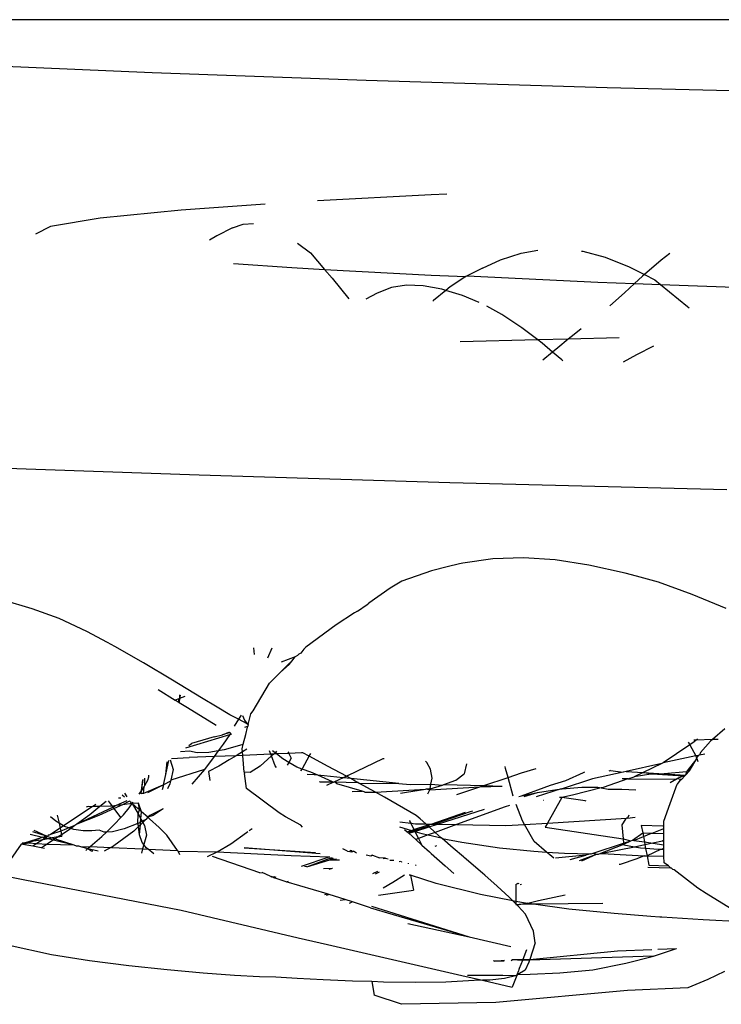
# Model space of a CAD drawing. Extents: x -14.4 to 6, y -1 to 6.
# Drawn here: x -2.3 to -2.2, y 5 to 5 of the extents above; entities that cross this region are included whole.
import ezdxf

# ---------------------------------------------------------------- set-up
doc = ezdxf.new("R2010")
doc.units = 0
doc.layers.get('0').update_dxf_attribs({"linetype": 'CONTINUOUS'})

msp = doc.modelspace()

# ---------------------------------------------------------------- linework, layer by layer
for p, q in [((-2.245197, 5.011146), (-2.285338, 5.011146)), ((-2.213039, 5.011146), (-2.245197, 5.011146)), ((-2.253852, 5.008468), (-2.263169, 5.008871)), ((-2.243092, 5.008085), (-2.253852, 5.008468)), ((-2.230966, 5.007723), (-2.243092, 5.008085)), ((-2.21755, 5.007383), (-2.230966, 5.007723)), ((-2.239822, 5.002335), (-2.245549, 5.002026)), ((-2.239042, 5.002369), (-2.239822, 5.002335)), ((-2.24818, 5.001862), (-2.252405, 5.001565)), ((-2.256472, 5.001159), (-2.258965, 5.000742)), ((-2.252405, 5.001565), (-2.256472, 5.001159)), ((-2.258965, 5.000742), (-2.259728, 5.000356)), ((-2.24981, 5.000667), (-2.250599, 5.000266)), ((-2.24981, 5.000667), (-2.249283, 5.000849)), ((-2.249283, 5.000849), (-2.248764, 5.000881)), ((-2.250599, 5.000266), (-2.250969, 5.000044)), ((-2.246539, 4.999902), (-2.245893, 4.999406)), ((-2.245893, 4.999406), (-2.245186, 4.998581)), ((-2.236333, 4.999062), (-2.235297, 4.999398)), ((-2.235297, 4.999398), (-2.23446, 4.999552)), ((-2.232259, 4.999497), (-2.232194, 4.999489)), ((-2.232194, 4.999489), (-2.231073, 4.999191)), ((-2.231073, 4.999191), (-2.229872, 4.998716)), ((-2.227821, 4.999384), (-2.228259, 4.99904)), ((-2.249762, 4.998876), (-2.246833, 4.99867)), ((-2.246833, 4.99867), (-2.245186, 4.998581)), ((-2.237237, 4.998642), (-2.238014, 4.998255)), ((-2.237237, 4.998642), (-2.236333, 4.999062)), ((-2.229872, 4.998716), (-2.229094, 4.998319)), ((-2.228259, 4.99904), (-2.229094, 4.998319)), ((-2.245186, 4.998581), (-2.239822, 4.998291)), ((-2.245186, 4.998581), (-2.244808, 4.998139)), ((-2.239822, 4.998291), (-2.238075, 4.998216)), ((-2.238075, 4.998216), (-2.238876, 4.997698)), ((-2.238014, 4.998255), (-2.238075, 4.998216)), ((-2.238014, 4.998255), (-2.23144, 4.997929)), ((-2.229188, 4.998237), (-2.229601, 4.997864)), ((-2.229094, 4.998319), (-2.229188, 4.998237)), ((-2.229094, 4.998319), (-2.228572, 4.998052)), ((-2.244808, 4.998139), (-2.24397, 4.997105)), ((-2.241824, 4.997669), (-2.242532, 4.997389)), ((-2.24106, 4.99779), (-2.241824, 4.997669)), ((-2.240219, 4.997758), (-2.24106, 4.99779)), ((-2.239288, 4.997579), (-2.240219, 4.997758)), ((-2.238876, 4.997698), (-2.239093, 4.997518)), ((-2.23144, 4.997929), (-2.229601, 4.997864)), ((-2.229601, 4.997864), (-2.230107, 4.997405)), ((-2.229601, 4.997864), (-2.228283, 4.997817)), ((-2.228572, 4.998052), (-2.228283, 4.997817)), ((-2.228283, 4.997817), (-2.226937, 4.996718)), ((-2.228283, 4.997817), (-2.223611, 4.99765)), ((-2.242532, 4.997389), (-2.243103, 4.99708)), ((-2.239093, 4.997518), (-2.239703, 4.997015)), ((-2.239093, 4.997518), (-2.239288, 4.997579)), ((-2.238253, 4.997258), (-2.239093, 4.997518)), ((-2.237411, 4.996912), (-2.238253, 4.997258)), ((-2.230107, 4.997405), (-2.230833, 4.996745)), ((-2.239703, 4.997015), (-2.23974, 4.996979)), ((-2.236277, 4.996307), (-2.237031, 4.996721)), ((-2.226937, 4.996718), (-2.226849, 4.996645)), ((-2.235258, 4.995632), (-2.236277, 4.996307)), ((-2.234464, 4.995029), (-2.235258, 4.995632)), ((-2.232639, 4.995299), (-2.232927, 4.995068)), ((-2.232272, 4.995586), (-2.232639, 4.995299)), ((-2.234464, 4.995029), (-2.238362, 4.99493)), ((-2.232927, 4.995068), (-2.234464, 4.995029)), ((-2.234244, 4.994862), (-2.234464, 4.995029)), ((-2.233718, 4.994419), (-2.234244, 4.994862)), ((-2.232927, 4.995068), (-2.23346, 4.99464)), ((-2.230368, 4.995132), (-2.232927, 4.995068)), ((-2.228642, 4.994721), (-2.229488, 4.994275)), ((-2.233718, 4.994419), (-2.2342, 4.994008)), ((-2.23346, 4.99464), (-2.233718, 4.994419)), ((-2.233253, 4.994027), (-2.233718, 4.994419)), ((-2.229488, 4.994275), (-2.230171, 4.993906)), ((-2.233204, 4.993983), (-2.233253, 4.994027)), ((-2.26267, 4.988634), (-2.251488, 4.988236)), ((-2.251488, 4.988236), (-2.238886, 4.98786)), ((-2.238886, 4.98786), (-2.224946, 4.987507)), ((-2.23823, 4.983801), (-2.238396, 4.98376)), ((-2.236719, 4.984011), (-2.23823, 4.983801)), ((-2.235181, 4.984062), (-2.236719, 4.984011)), ((-2.233584, 4.983956), (-2.235181, 4.984062)), ((-2.231892, 4.9837), (-2.233584, 4.983956)), ((-2.239811, 4.983405), (-2.241295, 4.982891)), ((-2.239746, 4.983428), (-2.239811, 4.983405)), ((-2.239013, 4.983608), (-2.239746, 4.983428)), ((-2.238396, 4.98376), (-2.239013, 4.983608)), ((-2.230067, 4.983299), (-2.231892, 4.9837)), ((-2.229489, 4.983138), (-2.230067, 4.983299)), ((-2.241295, 4.982891), (-2.241879, 4.982538)), ((-2.228393, 4.982832), (-2.229489, 4.983138)), ((-2.226697, 4.982225), (-2.228393, 4.982832)), ((-2.241879, 4.982538), (-2.242953, 4.981778)), ((-2.259891, 4.981502), (-2.261351, 4.981931)), ((-2.224986, 4.981511), (-2.226697, 4.982225)), ((-2.258538, 4.981005), (-2.259891, 4.981502)), ((-2.243682, 4.981299), (-2.244594, 4.980699)), ((-2.243526, 4.981379), (-2.243682, 4.981299)), ((-2.243526, 4.981379), (-2.24304, 4.98172)), ((-2.24304, 4.98172), (-2.242953, 4.981778)), ((-2.25715, 4.98036), (-2.258538, 4.981005)), ((-2.256095, 4.979797), (-2.25715, 4.98036)), ((-2.244594, 4.980699), (-2.246121, 4.979565)), ((-2.255732, 4.979604), (-2.256095, 4.979797)), ((-2.254292, 4.978772), (-2.255732, 4.979604)), ((-2.248711, 4.979206), (-2.248742, 4.979543)), ((-2.247845, 4.979516), (-2.248051, 4.979012)), ((-2.246229, 4.979468), (-2.246371, 4.979262)), ((-2.246121, 4.979565), (-2.246229, 4.979468)), ((-2.246666, 4.979074), (-2.247371, 4.978813)), ((-2.247003, 4.978705), (-2.246837, 4.978856)), ((-2.246963, 4.978694), (-2.246837, 4.978856)), ((-2.246837, 4.978856), (-2.246666, 4.979074)), ((-2.246544, 4.979152), (-2.246666, 4.979074)), ((-2.246482, 4.979212), (-2.246544, 4.979152)), ((-2.246371, 4.979262), (-2.246482, 4.979212)), ((-2.252838, 4.977901), (-2.254292, 4.978772)), ((-2.247426, 4.978293), (-2.247003, 4.978705)), ((-2.246963, 4.978694), (-2.247426, 4.978293)), ((-2.251383, 4.977023), (-2.252838, 4.977901)), ((-2.247426, 4.978293), (-2.247953, 4.977751)), ((-2.25355, 4.977437), (-2.252692, 4.976909)), ((-2.248777, 4.976364), (-2.247953, 4.977751)), ((-2.252521, 4.976969), (-2.252692, 4.976909)), ((-2.252692, 4.976909), (-2.252548, 4.976821)), ((-2.252521, 4.976969), (-2.252548, 4.976821)), ((-2.252474, 4.976985), (-2.252521, 4.976969)), ((-2.252474, 4.976985), (-2.252502, 4.976792)), ((-2.252483, 4.977167), (-2.252474, 4.976985)), ((-2.252449, 4.977156), (-2.252474, 4.976985)), ((-2.252209, 4.977078), (-2.252474, 4.976985)), ((-2.250579, 4.976546), (-2.251383, 4.977023)), ((-2.252548, 4.976821), (-2.252502, 4.976792)), ((-2.252502, 4.976792), (-2.252084, 4.976527)), ((-2.252084, 4.976527), (-2.250631, 4.975643)), ((-2.249944, 4.976171), (-2.250579, 4.976546)), ((-2.248888, 4.976221), (-2.248777, 4.976364)), ((-2.24951, 4.975939), (-2.249944, 4.976171)), ((-2.24951, 4.975939), (-2.249727, 4.975585)), ((-2.249384, 4.976143), (-2.24951, 4.975939)), ((-2.249084, 4.975711), (-2.24951, 4.975939)), ((-2.249308, 4.976132), (-2.24921, 4.975893)), ((-2.24921, 4.975893), (-2.249084, 4.975711)), ((-2.249023, 4.975679), (-2.24894, 4.976012)), ((-2.24894, 4.976012), (-2.248888, 4.976221)), ((-2.249191, 4.97555), (-2.249044, 4.975596)), ((-2.249149, 4.975176), (-2.249058, 4.975541)), ((-2.249084, 4.975711), (-2.249023, 4.975679)), ((-2.249058, 4.975541), (-2.249044, 4.975596)), ((-2.249023, 4.975679), (-2.249044, 4.975596)), ((-2.225047, 4.975458), (-2.22568, 4.974919)), ((-2.252162, 4.974507), (-2.249956, 4.975176)), ((-2.250737, 4.975052), (-2.251883, 4.974714)), ((-2.250737, 4.975052), (-2.250312, 4.975152)), ((-2.250312, 4.975152), (-2.249999, 4.975296)), ((-2.249944, 4.975266), (-2.250312, 4.975152)), ((-2.249956, 4.975176), (-2.250281, 4.974685)), ((-2.249999, 4.975296), (-2.249944, 4.975266)), ((-2.249909, 4.975247), (-2.249956, 4.975176)), ((-2.249956, 4.975176), (-2.249842, 4.97521)), ((-2.249909, 4.975247), (-2.249944, 4.975266)), ((-2.249272, 4.974681), (-2.249149, 4.975176)), ((-2.2265, 4.974894), (-2.226607, 4.974891)), ((-2.2265, 4.974894), (-2.226602, 4.974807)), ((-2.226428, 4.974956), (-2.2265, 4.974894)), ((-2.22568, 4.974919), (-2.2265, 4.974894)), ((-2.22568, 4.974919), (-2.225772, 4.974841)), ((-2.225391, 4.974927), (-2.22568, 4.974919)), ((-2.252004, 4.974624), (-2.251883, 4.974714)), ((-2.250281, 4.974685), (-2.250531, 4.974346)), ((-2.250243, 4.974396), (-2.250531, 4.974346)), ((-2.249352, 4.974649), (-2.250243, 4.974396)), ((-2.249272, 4.974681), (-2.249352, 4.974649)), ((-2.24933, 4.97445), (-2.249272, 4.974681)), ((-2.249314, 4.974303), (-2.24933, 4.97445)), ((-2.249099, 4.974434), (-2.249314, 4.974303)), ((-2.226819, 4.974657), (-2.228155, 4.97374)), ((-2.226891, 4.974788), (-2.226819, 4.974657)), ((-2.226602, 4.974807), (-2.226819, 4.974657)), ((-2.226819, 4.974657), (-2.226509, 4.974092)), ((-2.225772, 4.974841), (-2.226272, 4.974272)), ((-2.252959, 4.973902), (-2.252799, 4.97341)), ((-2.252891, 4.973966), (-2.251991, 4.974008)), ((-2.251972, 4.974332), (-2.252431, 4.974308)), ((-2.250743, 4.974059), (-2.251991, 4.974008)), ((-2.251598, 4.974243), (-2.251972, 4.974332)), ((-2.251006, 4.974263), (-2.251598, 4.974243)), ((-2.250743, 4.974059), (-2.251222, 4.97341)), ((-2.250531, 4.974346), (-2.251006, 4.974263)), ((-2.250531, 4.974346), (-2.250743, 4.974059)), ((-2.249631, 4.974107), (-2.250743, 4.974059)), ((-2.249979, 4.97389), (-2.2505, 4.973576)), ((-2.249631, 4.974107), (-2.249979, 4.97389)), ((-2.249448, 4.974221), (-2.249631, 4.974107)), ((-2.249294, 4.974121), (-2.249631, 4.974107)), ((-2.249314, 4.974303), (-2.249448, 4.974221)), ((-2.249294, 4.974121), (-2.249314, 4.974303)), ((-2.247887, 4.974182), (-2.249294, 4.974121)), ((-2.249223, 4.973271), (-2.249294, 4.974121)), ((-2.247854, 4.974092), (-2.248423, 4.973585)), ((-2.247887, 4.974182), (-2.247953, 4.974357)), ((-2.247745, 4.974188), (-2.247887, 4.974182)), ((-2.247854, 4.974092), (-2.247887, 4.974182)), ((-2.247745, 4.974188), (-2.247854, 4.974092)), ((-2.24767, 4.973598), (-2.247854, 4.974092)), ((-2.247676, 4.97425), (-2.247802, 4.974347)), ((-2.247676, 4.97425), (-2.247745, 4.974188)), ((-2.247605, 4.974194), (-2.247745, 4.974188)), ((-2.247635, 4.974286), (-2.247676, 4.97425)), ((-2.247605, 4.974194), (-2.247676, 4.97425)), ((-2.247597, 4.974333), (-2.247635, 4.974286)), ((-2.246989, 4.974221), (-2.247605, 4.974194)), ((-2.247284, 4.973945), (-2.247605, 4.974194)), ((-2.246986, 4.97377), (-2.247284, 4.973945)), ((-2.247026, 4.974295), (-2.246989, 4.974221)), ((-2.246345, 4.974249), (-2.246989, 4.974221)), ((-2.246989, 4.974221), (-2.246868, 4.973982)), ((-2.246868, 4.973982), (-2.246986, 4.97377)), ((-2.246301, 4.974246), (-2.246345, 4.974249)), ((-2.246275, 4.973493), (-2.245959, 4.974079)), ((-2.245959, 4.974079), (-2.246271, 4.974244)), ((-2.245959, 4.974079), (-2.245883, 4.974218)), ((-2.244997, 4.97357), (-2.245959, 4.974079)), ((-2.244013, 4.973103), (-2.24223, 4.973973)), ((-2.24223, 4.973973), (-2.242192, 4.97397)), ((-2.226509, 4.974092), (-2.228155, 4.97374)), ((-2.226461, 4.97396), (-2.226948, 4.973338)), ((-2.226829, 4.973352), (-2.226461, 4.97396)), ((-2.226387, 4.974116), (-2.226509, 4.974092)), ((-2.226509, 4.974092), (-2.226475, 4.973997)), ((-2.226387, 4.974116), (-2.226475, 4.973997)), ((-2.226475, 4.973997), (-2.226461, 4.97396)), ((-2.226461, 4.97396), (-2.226407, 4.973814)), ((-2.226329, 4.974129), (-2.226387, 4.974116)), ((-2.226272, 4.974272), (-2.226329, 4.974129)), ((-2.226067, 4.974187), (-2.226329, 4.974129)), ((-2.253037, 4.973858), (-2.253185, 4.973152)), ((-2.253112, 4.973802), (-2.253185, 4.973152)), ((-2.252799, 4.97341), (-2.25292, 4.972879)), ((-2.251222, 4.97341), (-2.25292, 4.972879)), ((-2.251222, 4.97341), (-2.251869, 4.972682)), ((-2.2505, 4.973576), (-2.251016, 4.973304)), ((-2.248423, 4.973585), (-2.248925, 4.97326)), ((-2.247604, 4.973519), (-2.24767, 4.973598)), ((-2.246986, 4.97377), (-2.247068, 4.973624)), ((-2.246585, 4.973535), (-2.246986, 4.97377)), ((-2.246311, 4.973437), (-2.246585, 4.973535)), ((-2.246377, 4.973337), (-2.246311, 4.973437)), ((-2.246311, 4.973437), (-2.246275, 4.973493)), ((-2.245876, 4.973281), (-2.246311, 4.973437)), ((-2.244081, 4.973072), (-2.244997, 4.97357)), ((-2.240101, 4.97383), (-2.24005, 4.973761)), ((-2.239849, 4.973437), (-2.24005, 4.973761)), ((-2.239779, 4.972983), (-2.239849, 4.973437)), ((-2.238039, 4.973692), (-2.23817, 4.973195)), ((-2.236077, 4.973465), (-2.236097, 4.973561)), ((-2.235955, 4.97301), (-2.236077, 4.973465)), ((-2.235281, 4.973236), (-2.234536, 4.973456)), ((-2.228216, 4.973711), (-2.230008, 4.973314)), ((-2.228216, 4.973711), (-2.229164, 4.973261)), ((-2.228155, 4.97374), (-2.228216, 4.973711)), ((-2.254394, 4.972334), (-2.254311, 4.972912)), ((-2.254394, 4.972334), (-2.254333, 4.972896)), ((-2.254222, 4.972603), (-2.254221, 4.972979)), ((-2.254222, 4.972603), (-2.254082, 4.972876)), ((-2.254082, 4.972876), (-2.254028, 4.973051)), ((-2.254028, 4.973051), (-2.254032, 4.973119)), ((-2.253185, 4.973152), (-2.253285, 4.972708)), ((-2.25292, 4.972879), (-2.252932, 4.972824)), ((-2.251016, 4.973304), (-2.250962, 4.97286)), ((-2.248925, 4.97326), (-2.249223, 4.973271)), ((-2.249223, 4.973271), (-2.249208, 4.973204)), ((-2.249114, 4.972448), (-2.249208, 4.973204)), ((-2.245708, 4.973145), (-2.246061, 4.973158)), ((-2.245531, 4.973127), (-2.245876, 4.973281)), ((-2.245531, 4.973127), (-2.245708, 4.973145)), ((-2.244246, 4.972996), (-2.245531, 4.973127)), ((-2.24479, 4.972797), (-2.245531, 4.973127)), ((-2.244246, 4.972996), (-2.244683, 4.972794)), ((-2.244081, 4.973072), (-2.244246, 4.972996)), ((-2.24387, 4.972957), (-2.244246, 4.972996)), ((-2.244013, 4.973103), (-2.244081, 4.973072)), ((-2.24387, 4.972957), (-2.244081, 4.973072)), ((-2.243641, 4.972833), (-2.24387, 4.972957)), ((-2.241457, 4.97271), (-2.24387, 4.972957)), ((-2.239839, 4.972668), (-2.239779, 4.972983)), ((-2.239192, 4.972651), (-2.238585, 4.972882)), ((-2.238585, 4.972882), (-2.23817, 4.973195)), ((-2.237179, 4.972599), (-2.235955, 4.97301)), ((-2.235955, 4.97301), (-2.235281, 4.973236)), ((-2.235701, 4.972066), (-2.235955, 4.97301)), ((-2.231703, 4.972939), (-2.233241, 4.972447)), ((-2.233049, 4.972864), (-2.232161, 4.973258)), ((-2.232161, 4.973258), (-2.232102, 4.973293)), ((-2.230159, 4.973281), (-2.231703, 4.972939)), ((-2.229938, 4.972935), (-2.231165, 4.972509)), ((-2.230808, 4.973365), (-2.230886, 4.973336)), ((-2.230808, 4.973365), (-2.230159, 4.973281)), ((-2.229938, 4.972935), (-2.230214, 4.972936)), ((-2.230008, 4.973314), (-2.230159, 4.973281)), ((-2.230008, 4.973314), (-2.229164, 4.973261)), ((-2.229938, 4.972935), (-2.229615, 4.973047)), ((-2.229938, 4.972935), (-2.227492, 4.972927)), ((-2.229164, 4.973261), (-2.229615, 4.973047)), ((-2.228768, 4.973175), (-2.229615, 4.973047)), ((-2.229164, 4.973261), (-2.228113, 4.973194)), ((-2.228768, 4.973175), (-2.229164, 4.973261)), ((-2.228437, 4.973155), (-2.228768, 4.973175)), ((-2.228113, 4.973194), (-2.228437, 4.973155)), ((-2.227153, 4.973076), (-2.228437, 4.973155)), ((-2.22698, 4.973297), (-2.228113, 4.973194)), ((-2.228113, 4.973194), (-2.227036, 4.973126)), ((-2.227492, 4.972927), (-2.227808, 4.972749)), ((-2.227446, 4.972953), (-2.227492, 4.972927)), ((-2.227153, 4.973076), (-2.227446, 4.972953)), ((-2.227446, 4.972953), (-2.22726, 4.972926)), ((-2.22726, 4.972926), (-2.227278, 4.972861)), ((-2.22726, 4.972926), (-2.227219, 4.972926)), ((-2.227085, 4.973072), (-2.227219, 4.972926)), ((-2.227085, 4.973072), (-2.227153, 4.973076)), ((-2.227036, 4.973126), (-2.227085, 4.973072)), ((-2.227036, 4.973126), (-2.226829, 4.973352)), ((-2.22698, 4.973297), (-2.227036, 4.973126)), ((-2.226948, 4.973338), (-2.22698, 4.973297)), ((-2.226829, 4.973352), (-2.226948, 4.973338)), ((-2.254394, 4.972334), (-2.254264, 4.972536)), ((-2.253315, 4.972629), (-2.254296, 4.972206)), ((-2.254296, 4.972206), (-2.254264, 4.972536)), ((-2.254264, 4.972536), (-2.254222, 4.972603)), ((-2.253315, 4.972629), (-2.25409, 4.972246)), ((-2.253292, 4.972641), (-2.253356, 4.97239)), ((-2.253292, 4.972641), (-2.253315, 4.972629)), ((-2.252932, 4.972824), (-2.253292, 4.972641)), ((-2.253285, 4.972708), (-2.253292, 4.972641)), ((-2.252962, 4.97269), (-2.253087, 4.972443)), ((-2.252932, 4.972824), (-2.252962, 4.97269)), ((-2.247471, 4.971228), (-2.249114, 4.972448)), ((-2.245452, 4.972814), (-2.245412, 4.972791)), ((-2.245412, 4.972791), (-2.24479, 4.972797)), ((-2.244735, 4.97277), (-2.245087, 4.972607)), ((-2.24479, 4.972797), (-2.244735, 4.97277)), ((-2.244683, 4.972794), (-2.244735, 4.97277)), ((-2.244568, 4.972697), (-2.244683, 4.972794)), ((-2.244683, 4.972794), (-2.243517, 4.972763)), ((-2.243297, 4.972315), (-2.244568, 4.972697)), ((-2.243517, 4.972763), (-2.243641, 4.972833)), ((-2.243458, 4.97273), (-2.243517, 4.972763)), ((-2.243458, 4.97273), (-2.241457, 4.97271)), ((-2.242623, 4.972263), (-2.243458, 4.97273)), ((-2.242623, 4.972263), (-2.240106, 4.972422)), ((-2.241457, 4.97271), (-2.240875, 4.97265)), ((-2.241057, 4.972263), (-2.240106, 4.972422)), ((-2.240875, 4.97265), (-2.239839, 4.972668)), ((-2.240106, 4.972422), (-2.240053, 4.972435)), ((-2.240053, 4.972435), (-2.239882, 4.972441)), ((-2.240053, 4.972435), (-2.239892, 4.972392)), ((-2.239991, 4.972188), (-2.239892, 4.972392)), ((-2.239892, 4.972392), (-2.237375, 4.972533)), ((-2.239892, 4.972392), (-2.239882, 4.972441)), ((-2.239882, 4.972441), (-2.239839, 4.972668)), ((-2.239882, 4.972441), (-2.239256, 4.972627)), ((-2.239839, 4.972668), (-2.239256, 4.972627)), ((-2.239256, 4.972627), (-2.239192, 4.972651)), ((-2.239192, 4.972651), (-2.237179, 4.972599)), ((-2.238528, 4.972147), (-2.237375, 4.972533)), ((-2.237375, 4.972533), (-2.237179, 4.972599)), ((-2.237375, 4.972533), (-2.236245, 4.972575)), ((-2.237179, 4.972599), (-2.236245, 4.972575)), ((-2.235286, 4.972086), (-2.233816, 4.972622)), ((-2.233277, 4.972444), (-2.234535, 4.972033)), ((-2.234471, 4.972262), (-2.233277, 4.972444)), ((-2.233816, 4.972622), (-2.233049, 4.972864)), ((-2.233277, 4.972444), (-2.233241, 4.972447)), ((-2.233241, 4.972447), (-2.232249, 4.972527)), ((-2.231268, 4.972483), (-2.232715, 4.972115)), ((-2.232249, 4.972527), (-2.231445, 4.972517)), ((-2.231445, 4.972517), (-2.231268, 4.972483)), ((-2.231165, 4.972509), (-2.231268, 4.972483)), ((-2.231268, 4.972483), (-2.230924, 4.972417)), ((-2.230924, 4.972417), (-2.230237, 4.972417)), ((-2.230237, 4.972417), (-2.229522, 4.972386)), ((-2.227802, 4.971705), (-2.227456, 4.972666)), ((-2.227315, 4.972853), (-2.227456, 4.972666)), ((-2.227278, 4.972861), (-2.227315, 4.972853)), ((-2.25555, 4.971993), (-2.255427, 4.971984)), ((-2.255242, 4.97202), (-2.255368, 4.972128)), ((-2.255247, 4.972217), (-2.255125, 4.972043)), ((-2.254508, 4.972164), (-2.25447, 4.972215)), ((-2.25447, 4.972215), (-2.254394, 4.972334)), ((-2.25441, 4.972183), (-2.254394, 4.972334)), ((-2.254296, 4.972206), (-2.25441, 4.972183)), ((-2.243801, 4.972297), (-2.243297, 4.972315)), ((-2.243198, 4.972285), (-2.243297, 4.972315)), ((-2.243162, 4.972278), (-2.243198, 4.972285)), ((-2.243162, 4.972278), (-2.242623, 4.972263)), ((-2.242177, 4.972014), (-2.242623, 4.972263)), ((-2.240571, 4.971098), (-2.242177, 4.972014)), ((-2.241358, 4.972227), (-2.241057, 4.972263)), ((-2.235414, 4.972058), (-2.23535, 4.972062)), ((-2.23535, 4.972062), (-2.235286, 4.972086)), ((-2.235286, 4.972086), (-2.234471, 4.972262)), ((-2.235138, 4.97205), (-2.234471, 4.972262)), ((-2.233245, 4.971996), (-2.233972, 4.970718)), ((-2.233245, 4.971996), (-2.233367, 4.972)), ((-2.232715, 4.972115), (-2.233245, 4.971996)), ((-2.232086, 4.971843), (-2.233245, 4.971996)), ((-2.256877, 4.971529), (-2.258314, 4.970578)), ((-2.255821, 4.97152), (-2.257641, 4.970669)), ((-2.257073, 4.971547), (-2.257177, 4.971518)), ((-2.256877, 4.971529), (-2.257073, 4.971547)), ((-2.256483, 4.971544), (-2.256999, 4.971136)), ((-2.256845, 4.97155), (-2.256877, 4.971529)), ((-2.256692, 4.971651), (-2.256845, 4.97155)), ((-2.256483, 4.971544), (-2.256845, 4.97155)), ((-2.255763, 4.971441), (-2.256543, 4.971089)), ((-2.256163, 4.971797), (-2.256483, 4.971544)), ((-2.255948, 4.971563), (-2.256483, 4.971544)), ((-2.255859, 4.971572), (-2.256047, 4.971828)), ((-2.255859, 4.971572), (-2.255948, 4.971563)), ((-2.255665, 4.971593), (-2.255859, 4.971572)), ((-2.255821, 4.97152), (-2.255859, 4.971572)), ((-2.255665, 4.971593), (-2.255821, 4.97152)), ((-2.255763, 4.971441), (-2.255821, 4.97152)), ((-2.255354, 4.971626), (-2.255763, 4.971441)), ((-2.255432, 4.970989), (-2.255763, 4.971441)), ((-2.255133, 4.971842), (-2.255665, 4.971593)), ((-2.255354, 4.971626), (-2.255665, 4.971593)), ((-2.254997, 4.971812), (-2.255354, 4.971626)), ((-2.254856, 4.971699), (-2.255354, 4.971626)), ((-2.255302, 4.971136), (-2.255017, 4.971476)), ((-2.255017, 4.971476), (-2.254878, 4.971677)), ((-2.254961, 4.971803), (-2.254997, 4.971812)), ((-2.254961, 4.971803), (-2.254927, 4.971751)), ((-2.254927, 4.971751), (-2.254856, 4.971699)), ((-2.254878, 4.971677), (-2.254856, 4.971699)), ((-2.254856, 4.971699), (-2.254804, 4.971768)), ((-2.254548, 4.971712), (-2.254856, 4.971699)), ((-2.254856, 4.971699), (-2.254557, 4.971189)), ((-2.254581, 4.971456), (-2.254856, 4.971699)), ((-2.254496, 4.971382), (-2.254581, 4.971456)), ((-2.254496, 4.971382), (-2.254548, 4.971712)), ((-2.254386, 4.971286), (-2.254548, 4.971712)), ((-2.253298, 4.971434), (-2.253969, 4.9711)), ((-2.253298, 4.971434), (-2.253812, 4.97109)), ((-2.239511, 4.970659), (-2.237143, 4.971412)), ((-2.236106, 4.97153), (-2.238542, 4.970639)), ((-2.235885, 4.971601), (-2.236106, 4.97153)), ((-2.23523, 4.970829), (-2.235544, 4.971652)), ((-2.234152, 4.97186), (-2.234181, 4.971855)), ((-2.232032, 4.971825), (-2.232086, 4.971843)), ((-2.228126, 4.970807), (-2.227802, 4.971705)), ((-2.258709, 4.970813), (-2.258975, 4.971026)), ((-2.258629, 4.97112), (-2.25854, 4.970712)), ((-2.256999, 4.971136), (-2.257641, 4.970669)), ((-2.256543, 4.971089), (-2.257641, 4.970669)), ((-2.255745, 4.970662), (-2.255432, 4.970989)), ((-2.255432, 4.970989), (-2.255302, 4.971136)), ((-2.254583, 4.970689), (-2.254557, 4.971189)), ((-2.254557, 4.971189), (-2.254502, 4.971325)), ((-2.254557, 4.971189), (-2.254421, 4.970925)), ((-2.254502, 4.971325), (-2.254496, 4.971382)), ((-2.254386, 4.971286), (-2.254496, 4.971382)), ((-2.254437, 4.970765), (-2.254421, 4.970925)), ((-2.254421, 4.970925), (-2.254386, 4.971286)), ((-2.254421, 4.970925), (-2.254359, 4.970805)), ((-2.254066, 4.971006), (-2.254386, 4.971286)), ((-2.254172, 4.970903), (-2.254359, 4.970805)), ((-2.254172, 4.970903), (-2.25433, 4.970749)), ((-2.254066, 4.971006), (-2.254172, 4.970903)), ((-2.253969, 4.9711), (-2.254066, 4.971006)), ((-2.253812, 4.97109), (-2.254066, 4.971006)), ((-2.253986, 4.970936), (-2.254066, 4.971006)), ((-2.253505, 4.970495), (-2.253986, 4.970936)), ((-2.247153, 4.971034), (-2.247471, 4.971228)), ((-2.246387, 4.970609), (-2.247153, 4.971034)), ((-2.24038, 4.970927), (-2.240571, 4.971098)), ((-2.240094, 4.970671), (-2.24038, 4.970927)), ((-2.239819, 4.970665), (-2.238095, 4.971269)), ((-2.239692, 4.970663), (-2.237849, 4.971306)), ((-2.237849, 4.971306), (-2.23772, 4.971326)), ((-2.233972, 4.970718), (-2.230003, 4.970964)), ((-2.230043, 4.970915), (-2.230234, 4.970631)), ((-2.230003, 4.970964), (-2.230043, 4.970915)), ((-2.229955, 4.970967), (-2.230003, 4.970964)), ((-2.229879, 4.971118), (-2.229955, 4.970967)), ((-2.229955, 4.970967), (-2.22957, 4.971016)), ((-2.258485, 4.970464), (-2.258965, 4.970146)), ((-2.25854, 4.970712), (-2.258709, 4.970813)), ((-2.258314, 4.970578), (-2.25854, 4.970712)), ((-2.25854, 4.970712), (-2.258485, 4.970464)), ((-2.258314, 4.970578), (-2.258485, 4.970464)), ((-2.258485, 4.970464), (-2.258451, 4.970308)), ((-2.258263, 4.970548), (-2.258314, 4.970578)), ((-2.258048, 4.970478), (-2.25828, 4.97037)), ((-2.258048, 4.970478), (-2.258263, 4.970548)), ((-2.257947, 4.970446), (-2.258082, 4.970347)), ((-2.25775, 4.970589), (-2.258048, 4.970478)), ((-2.257947, 4.970446), (-2.258048, 4.970478)), ((-2.25775, 4.970589), (-2.257947, 4.970446)), ((-2.257789, 4.970395), (-2.257947, 4.970446)), ((-2.257319, 4.970329), (-2.257789, 4.970395)), ((-2.257641, 4.970669), (-2.25775, 4.970589)), ((-2.256156, 4.970265), (-2.255745, 4.970662)), ((-2.255272, 4.970422), (-2.255846, 4.970281)), ((-2.254583, 4.970689), (-2.255272, 4.970422)), ((-2.254542, 4.970544), (-2.254783, 4.97031)), ((-2.254583, 4.970689), (-2.254437, 4.970765)), ((-2.254553, 4.970649), (-2.254583, 4.970689)), ((-2.254542, 4.970544), (-2.254553, 4.970649)), ((-2.25445, 4.970633), (-2.254542, 4.970544)), ((-2.254499, 4.970122), (-2.254542, 4.970544)), ((-2.254499, 4.970122), (-2.25445, 4.970633)), ((-2.25445, 4.970633), (-2.254437, 4.970765)), ((-2.25433, 4.970749), (-2.25445, 4.970633)), ((-2.254359, 4.970805), (-2.254437, 4.970765)), ((-2.254359, 4.970805), (-2.25433, 4.970749)), ((-2.25433, 4.970749), (-2.254248, 4.97059)), ((-2.254248, 4.97059), (-2.254146, 4.970111)), ((-2.253116, 4.970114), (-2.253505, 4.970495)), ((-2.248979, 4.970335), (-2.248824, 4.970439)), ((-2.246292, 4.970507), (-2.246387, 4.970609)), ((-2.241414, 4.970531), (-2.240811, 4.970346)), ((-2.241405, 4.970774), (-2.240853, 4.970709)), ((-2.240906, 4.970812), (-2.240875, 4.970853)), ((-2.240906, 4.970812), (-2.240853, 4.970709)), ((-2.240853, 4.970709), (-2.240615, 4.970681)), ((-2.240853, 4.970709), (-2.240688, 4.970387)), ((-2.240688, 4.970387), (-2.240028, 4.970612)), ((-2.240662, 4.970336), (-2.239977, 4.970567)), ((-2.24064, 4.970293), (-2.239931, 4.970525)), ((-2.240615, 4.970681), (-2.240094, 4.970671)), ((-2.240094, 4.970671), (-2.239868, 4.970666)), ((-2.240028, 4.970612), (-2.240094, 4.970671)), ((-2.240028, 4.970612), (-2.239868, 4.970666)), ((-2.239977, 4.970567), (-2.240028, 4.970612)), ((-2.239977, 4.970567), (-2.239868, 4.970666)), ((-2.239931, 4.970525), (-2.239977, 4.970567)), ((-2.239931, 4.970525), (-2.239511, 4.970659)), ((-2.239618, 4.970246), (-2.239931, 4.970525)), ((-2.239868, 4.970666), (-2.239819, 4.970665)), ((-2.239819, 4.970665), (-2.239692, 4.970663)), ((-2.239692, 4.970663), (-2.239511, 4.970659)), ((-2.238542, 4.970639), (-2.239618, 4.970246)), ((-2.239511, 4.970659), (-2.238542, 4.970639)), ((-2.238542, 4.970639), (-2.236066, 4.970589)), ((-2.236066, 4.970589), (-2.235125, 4.970647)), ((-2.235125, 4.970647), (-2.23523, 4.970829)), ((-2.235125, 4.970647), (-2.233972, 4.970718)), ((-2.234635, 4.969794), (-2.235125, 4.970647)), ((-2.233972, 4.970718), (-2.234091, 4.970508)), ((-2.234091, 4.970508), (-2.230166, 4.969926)), ((-2.230234, 4.970631), (-2.230166, 4.969926)), ((-2.228169, 4.970556), (-2.229256, 4.97059)), ((-2.229256, 4.97059), (-2.229186, 4.970219)), ((-2.228713, 4.970206), (-2.228123, 4.970437)), ((-2.228124, 4.970541), (-2.228126, 4.970807)), ((-2.228123, 4.970437), (-2.228124, 4.970541)), ((-2.228122, 4.97019), (-2.228123, 4.970437)), ((-2.260275, 4.969718), (-2.259378, 4.970011)), ((-2.259991, 4.970164), (-2.259378, 4.970011)), ((-2.259867, 4.970296), (-2.259188, 4.970073)), ((-2.259378, 4.970011), (-2.259815, 4.96982)), ((-2.259811, 4.970356), (-2.259188, 4.970073)), ((-2.259321, 4.969997), (-2.259378, 4.970011)), ((-2.259226, 4.969973), (-2.259342, 4.969897)), ((-2.259342, 4.969897), (-2.259085, 4.969938)), ((-2.259188, 4.970073), (-2.259321, 4.969997)), ((-2.259321, 4.969997), (-2.259226, 4.969973)), ((-2.259113, 4.970048), (-2.259226, 4.969973)), ((-2.259226, 4.969973), (-2.259085, 4.969938)), ((-2.259113, 4.970048), (-2.259188, 4.970073)), ((-2.25909, 4.970105), (-2.259113, 4.970048)), ((-2.259113, 4.970048), (-2.258878, 4.969972)), ((-2.259036, 4.970099), (-2.25909, 4.970105)), ((-2.259085, 4.969938), (-2.258878, 4.969972)), ((-2.259085, 4.969938), (-2.258811, 4.96987)), ((-2.258965, 4.970146), (-2.259036, 4.970099)), ((-2.258451, 4.970308), (-2.258965, 4.970146)), ((-2.258583, 4.970019), (-2.258878, 4.969972)), ((-2.258878, 4.969972), (-2.25873, 4.969923)), ((-2.25873, 4.969923), (-2.258811, 4.96987)), ((-2.258583, 4.970019), (-2.25873, 4.969923)), ((-2.25873, 4.969923), (-2.257789, 4.969615)), ((-2.258412, 4.970131), (-2.258583, 4.970019)), ((-2.258583, 4.970019), (-2.258394, 4.97005)), ((-2.25828, 4.97037), (-2.258451, 4.970308)), ((-2.258451, 4.970308), (-2.258412, 4.970131)), ((-2.258082, 4.970347), (-2.258412, 4.970131)), ((-2.258412, 4.970131), (-2.258394, 4.97005)), ((-2.256884, 4.970323), (-2.257319, 4.970329)), ((-2.256968, 4.96954), (-2.256384, 4.970044)), ((-2.256518, 4.970351), (-2.256884, 4.970323)), ((-2.256271, 4.970259), (-2.256518, 4.970351)), ((-2.256384, 4.970044), (-2.256156, 4.970265)), ((-2.256156, 4.970265), (-2.256271, 4.970259)), ((-2.255846, 4.970281), (-2.256156, 4.970265)), ((-2.254783, 4.97031), (-2.255776, 4.969573)), ((-2.25436, 4.969735), (-2.254499, 4.970122)), ((-2.254146, 4.970111), (-2.254277, 4.969633)), ((-2.25258, 4.969339), (-2.253116, 4.970114)), ((-2.249894, 4.969668), (-2.249108, 4.970248)), ((-2.249108, 4.970248), (-2.249049, 4.970288)), ((-2.241157, 4.970385), (-2.241029, 4.970271)), ((-2.241029, 4.970271), (-2.240811, 4.970346)), ((-2.241029, 4.970271), (-2.240982, 4.970229)), ((-2.240982, 4.970229), (-2.240718, 4.970317)), ((-2.240982, 4.970229), (-2.240951, 4.970201)), ((-2.240951, 4.970201), (-2.24064, 4.970293)), ((-2.240951, 4.970201), (-2.240599, 4.969887)), ((-2.240811, 4.970346), (-2.240688, 4.970387)), ((-2.240811, 4.970346), (-2.240718, 4.970317)), ((-2.240718, 4.970317), (-2.240662, 4.970336)), ((-2.240688, 4.970387), (-2.240662, 4.970336)), ((-2.240662, 4.970336), (-2.24064, 4.970293)), ((-2.24064, 4.970293), (-2.240301, 4.970189)), ((-2.24064, 4.970293), (-2.240458, 4.969938)), ((-2.240458, 4.969938), (-2.240599, 4.969887)), ((-2.239969, 4.970117), (-2.240458, 4.969938)), ((-2.240458, 4.969938), (-2.24029, 4.969612)), ((-2.240301, 4.970189), (-2.239969, 4.970117)), ((-2.239618, 4.970246), (-2.239969, 4.970117)), ((-2.239969, 4.970117), (-2.239317, 4.969976)), ((-2.239317, 4.969976), (-2.239618, 4.970246)), ((-2.239272, 4.969936), (-2.239317, 4.969976)), ((-2.239272, 4.969936), (-2.238277, 4.969751)), ((-2.23872, 4.969458), (-2.239272, 4.969936)), ((-2.230166, 4.969926), (-2.229776, 4.96983)), ((-2.230166, 4.969926), (-2.230145, 4.969708)), ((-2.229703, 4.969857), (-2.229186, 4.970219)), ((-2.229633, 4.969846), (-2.229151, 4.970035)), ((-2.229186, 4.970219), (-2.228748, 4.970207)), ((-2.229186, 4.970219), (-2.229151, 4.970035)), ((-2.229151, 4.970035), (-2.228748, 4.970207)), ((-2.229151, 4.970035), (-2.2291, 4.969767)), ((-2.228748, 4.970207), (-2.228713, 4.970206)), ((-2.228713, 4.970206), (-2.228122, 4.97019)), ((-2.228119, 4.969852), (-2.228122, 4.97019)), ((-2.26045, 4.969661), (-2.261535, 4.968108)), ((-2.260275, 4.969718), (-2.26045, 4.969661)), ((-2.260358, 4.969644), (-2.26045, 4.969661)), ((-2.260402, 4.969725), (-2.260275, 4.969718)), ((-2.260132, 4.969711), (-2.260358, 4.969644)), ((-2.259862, 4.969552), (-2.260358, 4.969644)), ((-2.260275, 4.969718), (-2.260132, 4.969711)), ((-2.260068, 4.969729), (-2.260132, 4.969711)), ((-2.259815, 4.96982), (-2.260068, 4.969729)), ((-2.260068, 4.969729), (-2.259661, 4.969685)), ((-2.259661, 4.969685), (-2.259862, 4.969552)), ((-2.259431, 4.969472), (-2.259862, 4.969552)), ((-2.259815, 4.96982), (-2.259342, 4.969897)), ((-2.259342, 4.969897), (-2.259661, 4.969685)), ((-2.259661, 4.969685), (-2.259136, 4.969657)), ((-2.259323, 4.969534), (-2.259431, 4.969472)), ((-2.259276, 4.969443), (-2.259431, 4.969472)), ((-2.259136, 4.969657), (-2.259323, 4.969534)), ((-2.258811, 4.96987), (-2.259136, 4.969657)), ((-2.259136, 4.969657), (-2.257789, 4.969615)), ((-2.258811, 4.96987), (-2.257789, 4.969615)), ((-2.257789, 4.969615), (-2.257676, 4.969578)), ((-2.257676, 4.969578), (-2.257558, 4.969572)), ((-2.257558, 4.969572), (-2.257413, 4.969521)), ((-2.257413, 4.969521), (-2.256968, 4.96954)), ((-2.257413, 4.969521), (-2.257084, 4.969439)), ((-2.257197, 4.969341), (-2.257084, 4.969439)), ((-2.257084, 4.969439), (-2.256968, 4.96954)), ((-2.257084, 4.969439), (-2.256569, 4.969311)), ((-2.257084, 4.969439), (-2.256911, 4.969327)), ((-2.256968, 4.96954), (-2.255932, 4.969484)), ((-2.255932, 4.969484), (-2.256263, 4.969296)), ((-2.255897, 4.969482), (-2.255932, 4.969484)), ((-2.255776, 4.969573), (-2.255897, 4.969482)), ((-2.255897, 4.969482), (-2.254337, 4.969415)), ((-2.254337, 4.969415), (-2.254395, 4.969204)), ((-2.254277, 4.969633), (-2.25436, 4.969735)), ((-2.254277, 4.969633), (-2.254337, 4.969415)), ((-2.254337, 4.969415), (-2.254059, 4.969403)), ((-2.254153, 4.969477), (-2.254277, 4.969633)), ((-2.254059, 4.969403), (-2.254153, 4.969477)), ((-2.253773, 4.969174), (-2.254059, 4.969403)), ((-2.254059, 4.969403), (-2.25258, 4.969339)), ((-2.250584, 4.969261), (-2.249894, 4.969668)), ((-2.249235, 4.969465), (-2.245645, 4.969236)), ((-2.245404, 4.969162), (-2.249235, 4.969465)), ((-2.244026, 4.969301), (-2.244262, 4.969425)), ((-2.240599, 4.969887), (-2.24029, 4.969612)), ((-2.24029, 4.969612), (-2.239902, 4.969266)), ((-2.239563, 4.969577), (-2.239638, 4.969543)), ((-2.238204, 4.969011), (-2.23872, 4.969458)), ((-2.238277, 4.969751), (-2.236386, 4.969466)), ((-2.236386, 4.969466), (-2.234655, 4.969294)), ((-2.234019, 4.969256), (-2.234635, 4.969794)), ((-2.231676, 4.969202), (-2.230145, 4.969708)), ((-2.231382, 4.969162), (-2.230139, 4.969648)), ((-2.229602, 4.969511), (-2.231215, 4.969178)), ((-2.230145, 4.969708), (-2.229776, 4.96983)), ((-2.230145, 4.969708), (-2.230139, 4.969648)), ((-2.230139, 4.969648), (-2.229776, 4.96983)), ((-2.230139, 4.969648), (-2.230134, 4.969596)), ((-2.229602, 4.969511), (-2.230134, 4.969596)), ((-2.229776, 4.96983), (-2.229703, 4.969857)), ((-2.229703, 4.969857), (-2.229633, 4.969846)), ((-2.229633, 4.969846), (-2.2291, 4.969767)), ((-2.229072, 4.96962), (-2.229602, 4.969511)), ((-2.229289, 4.96946), (-2.229602, 4.969511)), ((-2.229038, 4.96944), (-2.229289, 4.96946)), ((-2.2291, 4.969767), (-2.229072, 4.96962)), ((-2.2291, 4.969767), (-2.228668, 4.969703)), ((-2.228668, 4.969703), (-2.229072, 4.96962)), ((-2.229072, 4.96962), (-2.229038, 4.96944)), ((-2.228412, 4.969387), (-2.229038, 4.96944)), ((-2.229038, 4.96944), (-2.228968, 4.969068)), ((-2.228193, 4.969801), (-2.228668, 4.969703)), ((-2.228668, 4.969703), (-2.228118, 4.969622)), ((-2.228117, 4.969452), (-2.228233, 4.969382)), ((-2.228117, 4.969425), (-2.228233, 4.969382)), ((-2.228119, 4.969852), (-2.228193, 4.969801)), ((-2.228118, 4.969622), (-2.228119, 4.969852)), ((-2.228117, 4.969452), (-2.228118, 4.969622)), ((-2.228117, 4.969425), (-2.228117, 4.969452)), ((-2.228116, 4.969378), (-2.228117, 4.969425)), ((-2.256911, 4.969327), (-2.256848, 4.969324)), ((-2.252549, 4.969294), (-2.25258, 4.969339)), ((-2.252466, 4.96911), (-2.252549, 4.969294)), ((-2.252549, 4.969294), (-2.250584, 4.969261)), ((-2.251072, 4.969041), (-2.250584, 4.969261)), ((-2.248436, 4.968212), (-2.250822, 4.969029)), ((-2.250584, 4.969261), (-2.246871, 4.969092)), ((-2.246871, 4.969092), (-2.244958, 4.969024)), ((-2.246346, 4.968547), (-2.244958, 4.969024)), ((-2.246071, 4.968518), (-2.244821, 4.968982)), ((-2.244958, 4.969024), (-2.244917, 4.969011)), ((-2.244915, 4.968863), (-2.244753, 4.968961)), ((-2.244581, 4.968907), (-2.244915, 4.968863)), ((-2.244026, 4.969301), (-2.243937, 4.969282)), ((-2.243937, 4.969282), (-2.243877, 4.969339)), ((-2.243878, 4.96927), (-2.243812, 4.969325)), ((-2.243812, 4.969325), (-2.243877, 4.969339)), ((-2.243851, 4.969264), (-2.24377, 4.969291)), ((-2.243812, 4.969325), (-2.24377, 4.969291)), ((-2.24377, 4.969291), (-2.243727, 4.969306)), ((-2.243581, 4.969208), (-2.243727, 4.969306)), ((-2.242865, 4.969058), (-2.243086, 4.969104)), ((-2.24277, 4.969093), (-2.242865, 4.969058)), ((-2.24277, 4.969093), (-2.242427, 4.968967)), ((-2.24223, 4.968954), (-2.242427, 4.968967)), ((-2.242238, 4.968927), (-2.242128, 4.96895)), ((-2.242128, 4.96895), (-2.24223, 4.968954)), ((-2.242128, 4.96895), (-2.241982, 4.968918)), ((-2.239902, 4.969266), (-2.239826, 4.969179)), ((-2.239826, 4.969179), (-2.239112, 4.968561)), ((-2.238169, 4.96898), (-2.238204, 4.969011)), ((-2.23725, 4.968192), (-2.238169, 4.96898)), ((-2.234655, 4.969294), (-2.234019, 4.969256)), ((-2.234019, 4.969256), (-2.23311, 4.969202)), ((-2.233863, 4.96912), (-2.234019, 4.969256)), ((-2.233654, 4.968958), (-2.233863, 4.96912)), ((-2.232043, 4.969099), (-2.233576, 4.96895)), ((-2.23311, 4.969202), (-2.231804, 4.969166)), ((-2.232826, 4.968877), (-2.232043, 4.969099)), ((-2.232361, 4.968832), (-2.231506, 4.969156)), ((-2.232254, 4.968821), (-2.231506, 4.969156)), ((-2.231804, 4.969166), (-2.232043, 4.969099)), ((-2.231804, 4.969166), (-2.231772, 4.969165)), ((-2.231772, 4.969165), (-2.231676, 4.969202)), ((-2.231676, 4.969202), (-2.231506, 4.969156)), ((-2.231506, 4.969156), (-2.231408, 4.969152)), ((-2.231408, 4.969152), (-2.231382, 4.969162)), ((-2.231382, 4.969162), (-2.231215, 4.969178)), ((-2.231215, 4.969178), (-2.229112, 4.96907)), ((-2.229485, 4.968914), (-2.230324, 4.968633)), ((-2.229112, 4.96907), (-2.229485, 4.968914)), ((-2.229112, 4.96907), (-2.228968, 4.969068)), ((-2.228292, 4.969384), (-2.228968, 4.969068)), ((-2.228968, 4.969068), (-2.228878, 4.968595)), ((-2.228968, 4.969068), (-2.228114, 4.969057)), ((-2.228292, 4.969384), (-2.228412, 4.969387)), ((-2.228233, 4.969382), (-2.228292, 4.969384)), ((-2.228116, 4.969378), (-2.228233, 4.969382)), ((-2.228114, 4.969057), (-2.228116, 4.969378)), ((-2.228112, 4.968709), (-2.228114, 4.969057)), ((-2.246071, 4.968518), (-2.246199, 4.968532)), ((-2.246071, 4.968518), (-2.244915, 4.968863)), ((-2.245243, 4.968429), (-2.244788, 4.968451)), ((-2.244949, 4.968397), (-2.244788, 4.968451)), ((-2.244915, 4.968863), (-2.244434, 4.968862)), ((-2.241899, 4.968856), (-2.241703, 4.968856)), ((-2.241372, 4.968782), (-2.241427, 4.968758)), ((-2.2413, 4.968766), (-2.241352, 4.968742)), ((-2.240988, 4.968697), (-2.240981, 4.968665)), ((-2.240583, 4.968607), (-2.240607, 4.968586)), ((-2.239112, 4.968561), (-2.238692, 4.968186)), ((-2.230324, 4.968633), (-2.230374, 4.968638)), ((-2.228924, 4.968496), (-2.227783, 4.968462)), ((-2.228878, 4.968595), (-2.227894, 4.968561)), ((-2.227894, 4.968561), (-2.228112, 4.968709)), ((-2.227783, 4.968462), (-2.227894, 4.968561)), ((-2.227783, 4.968462), (-2.227747, 4.968461)), ((-2.227665, 4.968373), (-2.227747, 4.968461)), ((-2.261535, 4.968108), (-2.260339, 4.967876)), ((-2.248436, 4.968212), (-2.248332, 4.968222)), ((-2.247921, 4.968036), (-2.248332, 4.968222)), ((-2.247921, 4.968036), (-2.247853, 4.968013)), ((-2.247853, 4.968013), (-2.24784, 4.968062)), ((-2.247853, 4.968013), (-2.247704, 4.968018)), ((-2.247761, 4.967981), (-2.247853, 4.968013)), ((-2.247704, 4.968018), (-2.247761, 4.967981)), ((-2.247761, 4.967981), (-2.247714, 4.967965)), ((-2.247714, 4.967965), (-2.247677, 4.96801)), ((-2.247119, 4.967761), (-2.247714, 4.967965)), ((-2.247677, 4.96801), (-2.247628, 4.967994)), ((-2.242529, 4.968273), (-2.242778, 4.968163)), ((-2.242432, 4.968244), (-2.242639, 4.968148)), ((-2.24117, 4.968089), (-2.241754, 4.967717)), ((-2.240871, 4.968102), (-2.240922, 4.9681)), ((-2.240871, 4.968102), (-2.240719, 4.967332)), ((-2.239571, 4.967669), (-2.240871, 4.968102)), ((-2.237129, 4.968086), (-2.23725, 4.968192)), ((-2.236503, 4.96754), (-2.237129, 4.968086)), ((-2.22761, 4.968368), (-2.227665, 4.968373)), ((-2.226414, 4.967434), (-2.22761, 4.968368)), ((-2.260339, 4.967876), (-2.252404, 4.966334)), ((-2.247119, 4.967761), (-2.247004, 4.967792)), ((-2.245058, 4.967161), (-2.247119, 4.967761)), ((-2.241754, 4.967717), (-2.242244, 4.967447)), ((-2.237343, 4.967115), (-2.239571, 4.967669)), ((-2.235907, 4.966995), (-2.236503, 4.96754)), ((-2.235562, 4.967622), (-2.235566, 4.966776)), ((-2.235562, 4.967622), (-2.235473, 4.96769)), ((-2.235473, 4.96769), (-2.235417, 4.967676)), ((-2.235342, 4.967618), (-2.235277, 4.967643)), ((-2.226, 4.967179), (-2.226414, 4.967434)), ((-2.245058, 4.967161), (-2.245192, 4.967102)), ((-2.244955, 4.967128), (-2.2451, 4.96707)), ((-2.244955, 4.967128), (-2.245058, 4.967161)), ((-2.244144, 4.966865), (-2.244955, 4.967128)), ((-2.24247, 4.967093), (-2.240719, 4.967332)), ((-2.235713, 4.966804), (-2.237343, 4.967115)), ((-2.235713, 4.966804), (-2.235907, 4.966995)), ((-2.234426, 4.966814), (-2.233081, 4.967107)), ((-2.224553, 4.966289), (-2.226, 4.967179)), ((-2.244399, 4.96683), (-2.244144, 4.966865)), ((-2.243774, 4.966745), (-2.244144, 4.966865)), ((-2.243774, 4.966745), (-2.243947, 4.966675)), ((-2.242878, 4.966455), (-2.243774, 4.966745)), ((-2.242878, 4.966455), (-2.237918, 4.964993)), ((-2.242831, 4.966529), (-2.237918, 4.964993)), ((-2.235566, 4.966776), (-2.235713, 4.966804)), ((-2.235566, 4.966659), (-2.235713, 4.966804)), ((-2.235566, 4.966776), (-2.235566, 4.966659)), ((-2.235086, 4.966684), (-2.235566, 4.966776)), ((-2.235566, 4.966659), (-2.235566, 4.966622)), ((-2.235566, 4.966622), (-2.235529, 4.966621)), ((-2.235529, 4.966621), (-2.235392, 4.96662)), ((-2.23544, 4.966534), (-2.235529, 4.966621)), ((-2.235079, 4.966135), (-2.23544, 4.966534)), ((-2.235392, 4.96662), (-2.235086, 4.966684)), ((-2.234673, 4.966627), (-2.235392, 4.96662)), ((-2.235086, 4.966684), (-2.235048, 4.966677)), ((-2.235048, 4.966677), (-2.234968, 4.966688)), ((-2.234968, 4.966688), (-2.234426, 4.966814)), ((-2.234673, 4.966627), (-2.234968, 4.966688)), ((-2.231182, 4.966663), (-2.234673, 4.966627)), ((-2.232899, 4.966391), (-2.234673, 4.966627)), ((-2.252404, 4.966334), (-2.246517, 4.964947)), ((-2.234669, 4.965276), (-2.235079, 4.966135)), ((-2.230616, 4.966161), (-2.232899, 4.966391)), ((-2.228778, 4.966015), (-2.230616, 4.966161)), ((-2.228324, 4.965979), (-2.228778, 4.966015)), ((-2.22822, 4.965975), (-2.228324, 4.965979)), ((-2.226147, 4.965839), (-2.22822, 4.965975)), ((-2.240998, 4.965666), (-2.237918, 4.964993)), ((-2.224207, 4.965739), (-2.226147, 4.965839)), ((-2.246517, 4.964947), (-2.245043, 4.964607)), ((-2.237918, 4.964993), (-2.235812, 4.964511)), ((-2.234594, 4.964686), (-2.234669, 4.965276)), ((-2.258927, 4.964087), (-2.261051, 4.964556)), ((-2.245043, 4.964607), (-2.238286, 4.963045)), ((-2.234594, 4.964686), (-2.234869, 4.963855)), ((-2.257011, 4.963777), (-2.258927, 4.964087)), ((-2.235029, 4.964337), (-2.235218, 4.963845)), ((-2.228641, 4.964025), (-2.234882, 4.963816)), ((-2.234869, 4.963855), (-2.23046, 4.964285)), ((-2.23046, 4.964285), (-2.228722, 4.964356)), ((-2.230032, 4.96366), (-2.228641, 4.964025)), ((-2.228641, 4.964025), (-2.227487, 4.964407)), ((-2.228423, 4.964369), (-2.227487, 4.964407)), ((-2.255035, 4.963525), (-2.257011, 4.963777)), ((-2.253097, 4.963323), (-2.255035, 4.963525)), ((-2.236648, 4.96377), (-2.236682, 4.963805)), ((-2.236648, 4.96377), (-2.236128, 4.963813)), ((-2.236146, 4.963774), (-2.236648, 4.96377)), ((-2.235735, 4.963831), (-2.235798, 4.963786)), ((-2.235233, 4.963805), (-2.235735, 4.963831)), ((-2.235711, 4.963848), (-2.235218, 4.963845)), ((-2.235233, 4.963805), (-2.23539, 4.963395)), ((-2.235218, 4.963845), (-2.235233, 4.963805)), ((-2.234882, 4.963816), (-2.235233, 4.963805)), ((-2.235218, 4.963845), (-2.234869, 4.963855)), ((-2.234913, 4.963721), (-2.235096, 4.963311)), ((-2.234882, 4.963816), (-2.234913, 4.963721)), ((-2.234869, 4.963855), (-2.234882, 4.963816)), ((-2.231694, 4.963335), (-2.230032, 4.96366)), ((-2.251292, 4.963166), (-2.253097, 4.963323)), ((-2.249717, 4.963051), (-2.251292, 4.963166)), ((-2.248466, 4.962981), (-2.249717, 4.963051)), ((-2.247635, 4.962957), (-2.248466, 4.962981)), ((-2.238286, 4.963045), (-2.237235, 4.962802)), ((-2.237995, 4.963069), (-2.237504, 4.963062)), ((-2.237504, 4.963062), (-2.236224, 4.963067)), ((-2.236224, 4.963067), (-2.235523, 4.963049)), ((-2.235523, 4.963049), (-2.236136, 4.962894)), ((-2.235523, 4.963049), (-2.235749, 4.962458)), ((-2.235461, 4.963088), (-2.235523, 4.963049)), ((-2.235508, 4.963086), (-2.235523, 4.963049)), ((-2.235433, 4.963283), (-2.235508, 4.963086)), ((-2.235096, 4.963311), (-2.235461, 4.963088)), ((-2.235461, 4.963088), (-2.234852, 4.963104)), ((-2.235407, 4.963352), (-2.235433, 4.963283)), ((-2.23539, 4.963395), (-2.235407, 4.963352)), ((-2.234852, 4.963104), (-2.233353, 4.963187)), ((-2.233353, 4.963187), (-2.231694, 4.963335)), ((-2.225071, 4.963247), (-2.225906, 4.96284)), ((-2.246569, 4.962895), (-2.247635, 4.962957)), ((-2.245262, 4.962828), (-2.246569, 4.962895)), ((-2.243788, 4.962765), (-2.245262, 4.962828)), ((-2.242807, 4.962749), (-2.243788, 4.962765)), ((-2.242807, 4.962749), (-2.242696, 4.962053)), ((-2.242218, 4.962716), (-2.242807, 4.962749)), ((-2.240625, 4.962693), (-2.242218, 4.962716)), ((-2.239081, 4.96271), (-2.240625, 4.962693)), ((-2.237655, 4.962787), (-2.239081, 4.96271)), ((-2.237235, 4.962802), (-2.237655, 4.962787)), ((-2.236868, 4.962815), (-2.237235, 4.962802)), ((-2.237235, 4.962802), (-2.235749, 4.962458)), ((-2.236136, 4.962894), (-2.236868, 4.962815)), ((-2.225906, 4.96284), (-2.226921, 4.962427)), ((-2.241308, 4.961595), (-2.242696, 4.962053)), ((-2.229942, 4.962286), (-2.236572, 4.961692)), ((-2.226921, 4.962427), (-2.229942, 4.962286)), ((-2.236572, 4.961692), (-2.241308, 4.961595))]:
    msp.add_line(p, q)

doc.saveas('drawing.dxf')
